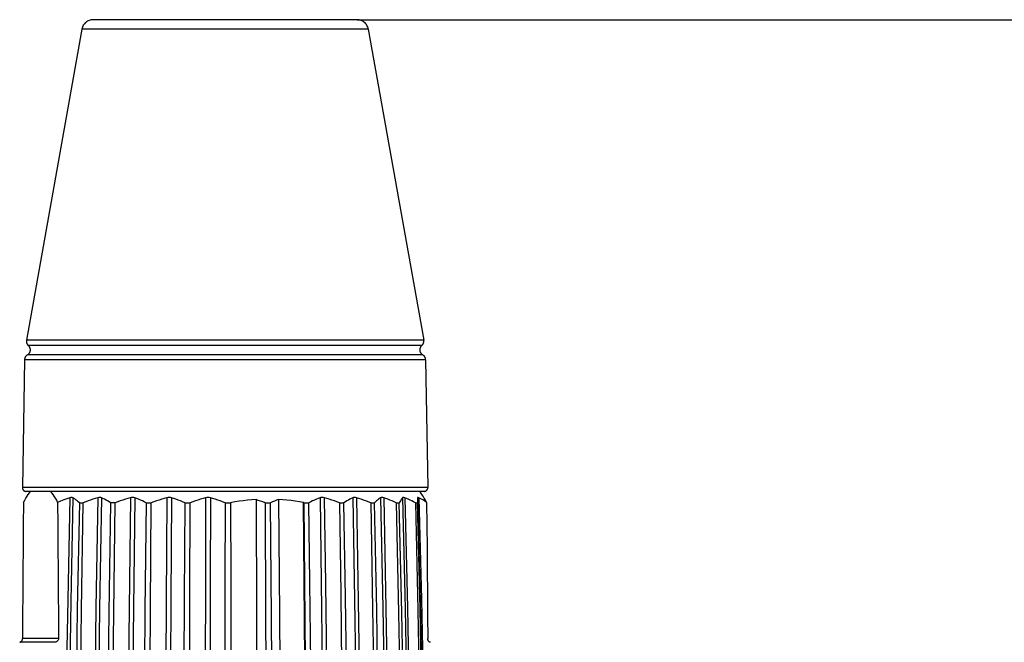
# Model space of a CAD drawing. Units: millimetres. Extents: x 0 to 420, y 0 to 297.
# Drawn here: x 188 to 209, y 192 to 206 of the extents above; entities that cross this region are included whole.
import ezdxf

# ---------------------------------------------------------------- set-up
doc = ezdxf.new("R2010")
doc.units = ezdxf.units.MM
doc.header["$LTSCALE"] = 23.1
doc.linetypes.add('PHANTOM', pattern=[0.8, 0.45, -0.05, 0.1, -0.05, 0.1, -0.05])
doc.layers.get('0').update_dxf_attribs({"linetype": 'CONTINUOUS'})
doc.layers.add('DEFAULT_3', color=7, linetype='PHANTOM')
doc.layers.add('ZEICHNUNGSBEMASSUNGEN', color=7, linetype='CONTINUOUS')
doc.styles.get("Standard").update_dxf_attribs({"font": 'txt', "width": 0.7})
doc.dimstyles.new('DIMSTYLE_4', dxfattribs={"dimtxt": 3.5, "dimasz": 3.5, "dimexe": 0.18, "dimexo": 0.0625, "dimgap": 0.09, "dimtad": 1, "dimdec": 3, "dimlfac": 2.5, "dimdsep": 46, "dimtxsty": 'STANDARD', "dimblk": '_FILLED', "dimblk1": '_FILLED', "dimblk2": '_FILLED', "dimcen": 0.09, "dimclrt": 5, "dimadec": 0, "dimazin": 0, "dimtp": 0.8, "dimtm": 0.8, "dimtfac": 1, "dimtdec": 3, "dimtofl": 0, "dimtmove": 0, "dimatfit": 3, "dimldrblk": '_FILLED', "dimfxl": 1, "dimtolj": 1, "dimarcsym": 0})
doc.dimstyles.new('DIMSTYLE_5', dxfattribs={"dimtxt": 3.5, "dimasz": 3.5, "dimexe": 0.18, "dimexo": 0.0625, "dimgap": 0.09, "dimtad": 1, "dimdec": 0, "dimlfac": 2.5, "dimdsep": 46, "dimtxsty": 'STANDARD', "dimblk": '_FILLED', "dimblk1": '_FILLED', "dimblk2": '_FILLED', "dimcen": 0.09, "dimclrt": 5, "dimadec": 0, "dimazin": 0, "dimtp": 0.3, "dimtm": 0.3, "dimtfac": 1, "dimtdec": 0, "dimtofl": 0, "dimtmove": 0, "dimatfit": 3, "dimldrblk": '_FILLED', "dimfxl": 1, "dimtolj": 1, "dimarcsym": 0})

# ---------------------------------------------------------------- blocks, each defined once
blk = doc.blocks.new('_FILLED')
at = {"color": 0, "linetype": 'BYBLOCK'}
blk.add_solid([(0, 0), (-1, 0.125), (-1, -0.125)], dxfattribs=at)
blk = doc.blocks.new('*D3')
at = {"layer": 'ZEICHNUNGSBEMASSUNGEN', "color": 2, "linetype": 'CONTINUOUS'}
for p, q in [((195.276, 205.576), (271.002, 205.576)), ((271.002, 205.576), (273.377, 205.576)), ((271.877, 205.576), (271.877, 128.947)), ((271.877, 52.317), (271.877, 128.947)), ((237.597, 52.317), (271.002, 52.317)), ((271.002, 52.317), (273.377, 52.317))]:
    blk.add_line(p, q, dxfattribs=at)
at = {"layer": 'ZEICHNUNGSBEMASSUNGEN', "color": 2, "linetype": 'CONTINUOUS', "xscale": 3.5, "yscale": 3.5, "zscale": 3.5}
for p, rotation in [((271.877, 205.576), 90), ((271.877, 52.317), 270)]:
    blk.add_blockref('_FILLED', p, dxfattribs=dict(at, rotation=rotation))
at = {"layer": 'ZEICHNUNGSBEMASSUNGEN', "color": 5, "linetype": 'CONTINUOUS', "insert": (267.502, 128.947), "char_height": 3.5, "width": 25.95, "attachment_point": 2, "rotation": 90, "line_spacing_factor": 0.9}
blk.add_mtext('\\Q15.0;472 [18.6 ]', dxfattribs=at)
blk = doc.blocks.new('*D4')
at = {"layer": 'ZEICHNUNGSBEMASSUNGEN', "color": 2, "linetype": 'CONTINUOUS'}
for p, q in [((195.276, 205.576), (261.377, 205.576)), ((259.877, 205.576), (259.877, 185.466)), ((259.877, 165.356), (259.877, 185.466)), ((237.677, 165.356), (261.377, 165.356))]:
    blk.add_line(p, q, dxfattribs=at)
at = {"layer": 'ZEICHNUNGSBEMASSUNGEN', "color": 2, "linetype": 'CONTINUOUS', "xscale": 3.5, "yscale": 3.5, "zscale": 3.5}
for p, rotation in [((259.877, 205.576), 90), ((259.877, 165.356), 270)]:
    blk.add_blockref('_FILLED', p, dxfattribs=dict(at, rotation=rotation))
at = {"layer": 'ZEICHNUNGSBEMASSUNGEN', "color": 5, "linetype": 'CONTINUOUS', "insert": (255.471, 185.466), "char_height": 3.5, "width": 16, "attachment_point": 2, "rotation": 90, "line_spacing_factor": 0.9}
blk.add_mtext('\\Q15.0;101{\\Ftxt.shx;\\W1.000000;\\H3.500000; }[4]', dxfattribs=at)

msp = doc.modelspace()

# ---------------------------------------------------------------- linework, layer by layer
at = {"layer": 'DEFAULT_3', "color": 8, "linetype": 'PHANTOM'}
for p, q in [((195.27636, 205.57638), (189.67837, 205.57638)), ((189.44209, 205.37849), (188.2662, 198.781)), ((195.51263, 205.37849), (196.68853, 198.781)), ((188.2261, 198.36856), (188.17878, 195.65778)), ((196.72863, 198.36856), (196.77594, 195.65778)), ((196.69596, 195.57638), (188.25877, 195.57638)), ((188.32903, 195.54593), (188.35341, 195.57638)), ((196.6257, 195.54593), (196.60131, 195.57638)), ((189.3891, 195.3366), (189.47174, 195.3366)), ((190.14754, 195.3366), (190.05079, 195.3366)), ((190.80572, 195.3366), (190.91288, 195.3366)), ((191.6249, 195.3366), (191.73834, 195.3366)), ((192.47684, 195.3366), (192.59381, 195.3366)), ((193.3288, 195.3366), (193.44164, 195.3366)), ((194.14806, 195.3366), (194.14042, 195.33926)), ((194.14806, 195.3366), (194.25404, 195.3366)), ((194.90307, 195.3366), (194.99815, 195.3366)), ((195.56489, 195.3366), (195.64539, 195.3366)), ((196.10805, 195.3366), (196.17089, 195.3366)), ((196.51169, 195.3366), (196.55444, 195.3366))]:
    msp.add_line(p, q, dxfattribs=at)
at = {"layer": 'DEFAULT_3', "color": 9, "linetype": 'PHANTOM'}
for p, q in [((195.51263, 205.37849), (189.44209, 205.37849)), ((196.68853, 198.781), (188.2662, 198.781)), ((196.64769, 198.66816), (188.30703, 198.66816)), ((196.72863, 198.36856), (188.2261, 198.36856)), ((196.66682, 198.47143), (188.28791, 198.47143)), ((196.77594, 195.65778), (188.17878, 195.65778)), ((188.85578, 192.37643), (188.12272, 192.37643)), ((188.9479, 192.45638), (188.18165, 192.45638))]:
    msp.add_line(p, q, dxfattribs=at)
at = {"layer": 'DEFAULT_3', "color": 8, "linetype": 'PHANTOM'}
for points in [[(188.20364, 195.34268), (188.22927, 195.3903), (188.25462, 195.43441), (188.27965, 195.47499), (188.30443, 195.51212), (188.32903, 195.54593)], [(188.77613, 195.57638), (188.80056, 195.54588), (188.82518, 195.51203), (188.84998, 195.47486), (188.875, 195.43429), (188.90032, 195.39022), (188.92591, 195.34268)], [(189.18456, 195.4405), (189.12054, 195.41826), (189.05609, 195.39454), (188.99121, 195.36935), (188.92591, 195.34268)], [(189.25128, 195.4405), (189.23853, 195.44601), (189.22319, 195.44785), (189.20522, 195.44601), (189.18456, 195.4405)], [(189.38912, 195.3366), (189.36599, 195.35569), (189.34292, 195.37408), (189.31988, 195.39177), (189.29692, 195.40876), (189.27405, 195.425), (189.25128, 195.4405)], [(189.77605, 195.4405), (189.72587, 195.425), (189.67545, 195.40875), (189.62476, 195.39177), (189.57388, 195.37408), (189.52288, 195.35569), (189.47172, 195.3366)], [(189.85693, 195.4405), (189.83988, 195.44601), (189.82075, 195.44785), (189.79949, 195.44601), (189.77605, 195.4405)], [(190.05081, 195.3366), (190.01826, 195.35569), (189.98579, 195.37408), (189.95339, 195.39177), (189.92109, 195.40876), (189.88894, 195.425), (189.85693, 195.4405)], [(190.47135, 195.4405), (190.41794, 195.425), (190.36428, 195.40875), (190.31035, 195.39177), (190.25622, 195.37408), (190.20195, 195.35569), (190.14752, 195.3366)], [(190.56328, 195.4405), (190.54259, 195.44601), (190.52041, 195.44785), (190.49668, 195.44601), (190.47135, 195.4405)], [(190.80575, 195.3366), (190.76503, 195.35569), (190.72442, 195.37408), (190.68389, 195.39177), (190.6435, 195.40876), (190.6033, 195.425), (190.56328, 195.4405)], [(191.24374, 195.4405), (191.18916, 195.425), (191.13433, 195.40875), (191.07922, 195.39177), (191.02391, 195.37408), (190.96846, 195.35569), (190.91286, 195.3366)], [(191.34319, 195.4405), (191.31965, 195.44601), (191.29527, 195.44785), (191.26998, 195.44601), (191.24374, 195.4405)], [(191.62493, 195.3366), (191.5776, 195.35569), (191.53041, 195.37408), (191.48331, 195.39177), (191.43638, 195.40876), (191.38968, 195.425), (191.34319, 195.4405)], [(192.06353, 195.4405), (192.00988, 195.425), (191.95598, 195.40875), (191.90182, 195.39177), (191.84745, 195.37408), (191.79296, 195.35569), (191.73831, 195.3366)], [(192.16669, 195.4405), (192.1412, 195.44601), (192.11555, 195.44785), (192.08969, 195.44601), (192.06353, 195.4405)], [(192.47687, 195.3366), (192.42476, 195.35569), (192.37279, 195.37408), (192.32093, 195.39177), (192.26927, 195.40876), (192.21786, 195.425), (192.16669, 195.4405)], [(193.13355, 195.40154), (193.04402, 195.39573), (192.95424, 195.38791), (192.86415, 195.37805), (192.77394, 195.3662), (192.68379, 195.35239), (192.59365, 195.3366)], [(193.13355, 195.40154), (193.14071, 192.96659), (193.1466, 190.53172), (193.15121, 188.09698), (193.15455, 185.66243)], [(193.32882, 195.3366), (193.27982, 195.35367), (193.23094, 195.37018), (193.18218, 195.38614), (193.13355, 195.40154)], [(193.61311, 195.40369), (193.57041, 195.38782), (193.52759, 195.37135), (193.48466, 195.35427), (193.44162, 195.3366)], [(193.61311, 195.40369), (193.63204, 192.96817), (193.6475, 190.53255), (193.65947, 188.0969), (193.66794, 185.67093)], [(194.14043, 195.3392), (194.05187, 195.35476), (193.96356, 195.36839), (193.87546, 195.3801), (193.78765, 195.38989), (193.70021, 195.39774), (193.61311, 195.40367)], [(194.4905, 195.4405), (194.45147, 195.425), (194.41226, 195.40875), (194.37286, 195.39177), (194.33333, 195.37408), (194.29372, 195.35569), (194.25401, 195.3366)], [(194.58116, 195.4405), (194.55582, 195.44601), (194.5323, 195.44785), (194.51055, 195.44601), (194.4905, 195.4405)], [(194.90309, 195.3366), (194.84898, 195.35569), (194.79503, 195.37408), (194.74121, 195.39177), (194.68759, 195.40876), (194.63425, 195.425), (194.58116, 195.4405)], [(195.18492, 195.4405), (195.15408, 195.425), (195.1231, 195.40875), (195.09198, 195.39177), (195.06076, 195.37408), (195.02948, 195.35569), (194.99813, 195.3366)], [(195.26409, 195.4405), (195.24078, 195.44601), (195.21986, 195.44785), (195.20125, 195.44601), (195.18492, 195.4405)], [(195.56491, 195.3366), (195.51434, 195.35569), (195.46391, 195.37408), (195.41362, 195.39177), (195.36352, 195.40876), (195.31368, 195.425), (195.26409, 195.4405)], [(195.77529, 195.4405), (195.75382, 195.425), (195.73227, 195.40875), (195.71062, 195.39177), (195.68891, 195.37408), (195.66717, 195.35569), (195.64537, 195.3366)], [(195.83992, 195.4405), (195.81955, 195.44601), (195.80202, 195.44785), (195.78728, 195.44601), (195.77529, 195.4405)], [(196.10807, 195.3366), (196.06298, 195.35569), (196.01803, 195.37408), (195.9732, 195.39177), (195.92854, 195.40876), (195.88412, 195.425), (195.83992, 195.4405)], [(196.23893, 195.4405), (196.22766, 195.425), (196.21636, 195.40875), (196.20501, 195.39177), (196.19364, 195.37407), (196.18226, 195.35568), (196.17087, 195.3366)], [(196.28653, 195.4405), (196.26988, 195.44601), (196.25641, 195.44785), (196.24611, 195.44601), (196.23893, 195.4405)], [(196.5117, 195.3366), (196.47383, 195.35569), (196.43608, 195.37408), (196.39843, 195.39177), (196.36093, 195.40876), (196.32364, 195.425), (196.28653, 195.4405)], [(196.558, 195.4405), (196.55737, 195.425), (196.55615, 195.39177)], [(196.58676, 195.4405), (196.57446, 195.44601), (196.56558, 195.44785), (196.5601, 195.44601), (196.558, 195.4405)], [(196.75109, 195.34268), (196.70957, 195.36935), (196.66834, 195.39454), (196.6274, 195.41826), (196.58676, 195.4405)], [(196.75109, 195.34268), (196.72546, 195.3903), (196.70011, 195.43441), (196.67508, 195.47499), (196.6503, 195.51212), (196.6257, 195.54593)], [(188.20364, 195.34268), (188.19964, 194.86162), (188.19578, 194.38056), (188.19205, 193.89951), (188.18845, 193.41846), (188.18498, 192.93742), (188.18165, 192.45638)], [(188.92591, 195.34268), (188.9299, 194.86162), (188.93377, 194.38056), (188.9375, 193.89951), (188.9411, 193.41846), (188.94456, 192.93742), (188.9479, 192.45638)], [(189.38912, 195.3366), (189.34369, 193.08497), (189.30571, 190.833), (189.27519, 188.58073), (189.25214, 186.32819), (189.23654, 184.07543), (189.22841, 181.82248)], [(189.33757, 181.65796), (189.344, 183.93833), (189.3568, 186.21853), (189.37597, 188.49849), (189.40151, 190.77818), (189.43343, 193.05757), (189.47172, 195.3366)], [(190.05081, 195.3366), (190.01256, 192.99773), (189.98086, 190.65849), (189.95569, 188.31893), (189.93707, 185.97908), (189.925, 183.639), (189.91947, 181.29874)], [(190.04774, 181.30515), (190.05193, 183.63964), (190.06109, 185.97959), (190.07523, 188.3193), (190.09435, 190.65874), (190.11844, 192.99785), (190.14752, 195.3366)], [(190.80575, 195.3366), (190.77843, 193.05748), (190.75564, 190.77801), (190.7374, 188.49823), (190.72371, 186.21818), (190.71456, 183.9379), (190.71004, 181.6966)], [(190.85207, 181.8646), (190.85508, 184.07452), (190.86098, 186.32747), (190.8697, 188.58019), (190.88125, 190.83264), (190.89564, 193.08479), (190.91286, 195.3366)], [(191.62493, 195.3366), (191.61046, 193.32628), (191.59809, 191.31568), (191.58781, 189.30484), (191.57964, 187.29377), (191.57357, 185.28251)], [(191.71906, 183.76224), (191.72052, 185.65891), (191.7227, 187.59487), (191.72556, 189.53064), (191.72912, 191.4662), (191.73337, 193.40153), (191.73831, 195.3366)], [(192.47687, 195.3366), (192.47342, 193.64294), (192.47038, 191.94908), (192.46776, 190.25503), (192.46555, 188.56082), (192.46376, 186.86646)], [(192.59365, 195.3366), (192.59779, 193.66974), (192.60144, 192.00269), (192.6046, 190.33546), (192.60727, 188.66809), (192.60946, 187.00059), (192.61114, 185.33298)], [(193.32882, 195.3366), (193.33654, 192.92652), (193.34288, 190.51606), (193.34786, 188.10525), (193.35146, 185.69415)], [(193.49662, 185.6934), (193.48782, 188.10468), (193.47573, 190.51568), (193.46032, 192.92633), (193.44162, 195.3366)], [(194.20581, 185.36883), (194.19834, 187.00351), (194.1895, 188.67131), (194.17957, 190.33857), (194.16822, 192.00553), (194.15513, 193.67247), (194.14042, 195.33926)], [(194.14806, 195.3366), (194.16221, 193.66988), (194.17467, 192.00297), (194.18555, 190.3358), (194.19453, 188.66867), (194.2013, 187.00185), (194.20587, 185.36878)], [(194.34503, 185.22247), (194.33666, 186.86725), (194.32541, 188.56146), (194.31152, 190.25551), (194.29498, 191.94939), (194.27582, 193.6431), (194.25401, 195.3366)], [(194.90309, 195.3366), (194.92871, 193.40119), (194.95075, 191.46552), (194.9692, 189.52962), (194.98409, 187.59351), (194.99539, 185.65722), (195.00237, 183.91158)], [(195.12841, 183.49271), (195.12006, 185.28081), (195.10567, 187.29241), (195.08627, 189.30382), (195.06188, 191.315), (195.0325, 193.32594), (194.99813, 195.3366)], [(195.56491, 195.3366), (195.60398, 193.08495), (195.63663, 190.83295), (195.66287, 188.58065), (195.68268, 186.32809), (195.69608, 184.07531), (195.70265, 181.95607)], [(195.80954, 181.77549), (195.80206, 183.93823), (195.78635, 186.21845), (195.76282, 188.49843), (195.73148, 190.77814), (195.69233, 193.05755), (195.64537, 195.3366)], [(196.10807, 195.3366), (196.15692, 192.99773), (196.19742, 190.65849), (196.22955, 188.31892), (196.25332, 185.97908), (196.26873, 183.639)], [(196.35906, 181.29951), (196.35115, 183.63964), (196.33385, 185.97959), (196.30717, 188.31931), (196.27111, 190.65874), (196.22568, 192.99786), (196.17087, 195.3366)], [(196.5117, 195.3366), (196.56578, 193.0575), (196.61087, 190.77805), (196.64695, 188.49829), (196.67403, 186.21826), (196.69211, 183.938), (196.7012, 181.65755)], [(196.55615, 195.39177), (196.55556, 195.37408), (196.55443, 195.3366)], [(196.75744, 181.82155), (196.74718, 184.07465), (196.72748, 186.32757), (196.69836, 188.58026), (196.65981, 190.83269), (196.61183, 193.08482), (196.55443, 195.3366)], [(196.75109, 195.34268), (196.75508, 194.86162), (196.75895, 194.38056), (196.76268, 193.89951), (196.76628, 193.41846), (196.76974, 192.93742), (196.77308, 192.45638)], [(188.12272, 192.37643), (188.12971, 192.37729), (188.13667, 192.37924), (188.14347, 192.38229)], [(188.14347, 192.38229), (188.15001, 192.38641), (188.15616, 192.39155), (188.1619, 192.39773)], [(188.1619, 192.39773), (188.16715, 192.40496), (188.1718, 192.41324)], [(188.1718, 192.41324), (188.17572, 192.4225), (188.1788, 192.4328), (188.18089, 192.44418), (188.18165, 192.45638)], [(188.9479, 192.45638), (188.94681, 192.44407), (188.94373, 192.43262), (188.93898, 192.42228), (188.93285, 192.41299), (188.92556, 192.40473), (188.91732, 192.39752), (188.90832, 192.39139), (188.89867, 192.3863), (188.8884, 192.38222), (188.87772, 192.37921), (188.86681, 192.37728), (188.85578, 192.37643)], [(196.79044, 192.40081), (196.78461, 192.40999), (196.77971, 192.42059), (196.77609, 192.43214), (196.77387, 192.44414), (196.77308, 192.45638)], [(196.83201, 192.37643), (196.82251, 192.37787), (196.81337, 192.38122), (196.80488, 192.38629), (196.79718, 192.39291), (196.79044, 192.40081)]]:
    msp.add_lwpolyline(points, dxfattribs=at)
at = {"layer": 'DEFAULT_3', "color": 9, "linetype": 'PHANTOM'}
for points in [[(189.18456, 195.4405), (189.14029, 193.28316), (189.10291, 191.12559), (189.07241, 188.96784), (189.04881, 186.80993), (189.0321, 184.65192), (189.02227, 182.49384)], [(189.25128, 195.4405), (189.20637, 193.24959), (189.16857, 191.05844), (189.13788, 188.8671), (189.11429, 186.67562), (189.0978, 184.48402), (189.08843, 182.29235)], [(189.77605, 195.4405), (189.73717, 193.10478), (189.70488, 190.76879), (189.67919, 188.4326), (189.66009, 186.09625), (189.64759, 183.75978), (189.64167, 181.42324)], [(189.85693, 195.4405), (189.81793, 193.09656), (189.78556, 190.75236), (189.75984, 188.40795), (189.74075, 186.06337), (189.72831, 183.71868), (189.7225, 181.37392)], [(190.47135, 195.4405), (190.44261, 193.09642), (190.41877, 190.75208), (190.39982, 188.40753), (190.38577, 186.06282), (190.3766, 183.71799), (190.37241, 181.42144)], [(190.56328, 195.4405), (190.53464, 193.10473), (190.51086, 190.7687), (190.49193, 188.43245), (190.47787, 186.09605), (190.46865, 183.75953), (190.46441, 181.48006)], [(191.24374, 195.4405), (191.22743, 193.24978), (191.2137, 191.05883), (191.20255, 188.86769), (191.19398, 186.6764), (191.18799, 184.485), (191.18475, 182.40019)], [(191.34319, 195.4405), (191.32711, 193.28321), (191.31353, 191.12569), (191.30246, 188.96799), (191.29388, 186.81014), (191.28781, 184.65218), (191.28443, 182.60281)], [(192.06353, 195.4405), (192.05932, 193.61719), (192.05566, 191.79372), (192.05255, 189.97011), (192.04998, 188.14638), (192.04796, 186.32255), (192.04651, 184.53404)], [(192.16669, 195.4405), (192.16255, 193.65086), (192.15894, 191.86106), (192.15586, 190.07113), (192.1533, 188.28108), (192.15128, 186.49093), (192.14979, 184.72452)], [(194.4905, 195.4405), (194.51401, 193.65063), (194.53452, 191.8606), (194.55203, 190.07043), (194.56655, 188.28014), (194.57808, 186.48977), (194.58576, 184.87621)], [(194.58116, 195.4405), (194.60508, 193.6171), (194.62588, 191.79354), (194.64358, 189.96983), (194.65818, 188.14601), (194.66966, 186.32209), (194.67706, 184.71032)], [(195.18492, 195.4405), (195.22224, 193.28312), (195.25374, 191.12551), (195.27944, 188.96771), (195.29934, 186.80977), (195.31342, 184.65171), (195.32029, 182.86193)], [(195.26409, 195.4405), (195.30193, 193.24955), (195.33379, 191.05837), (195.35966, 188.86699), (195.37954, 186.67547), (195.39344, 184.48384), (195.40009, 182.63748)], [(195.77529, 195.4405), (195.82395, 193.10477), (195.86436, 190.76877), (195.89651, 188.43257), (195.92042, 186.0962), (195.93607, 183.75972), (195.94295, 181.5859)], [(195.83992, 195.4405), (195.88873, 193.09655), (195.92924, 190.75234), (195.96143, 188.40792), (195.98532, 186.06334), (196.00089, 183.71864), (196.00773, 181.51358)], [(196.23893, 195.4405), (196.29441, 193.09643), (196.34046, 190.7521), (196.37705, 188.40756), (196.4042, 186.06285), (196.42191, 183.71803), (196.43016, 181.37314)], [(196.28653, 195.4405), (196.34184, 193.10474), (196.38777, 190.76872), (196.42432, 188.43249), (196.45149, 186.09609), (196.46928, 183.75959), (196.47769, 181.42301)], [(196.558, 195.4405), (196.61441, 193.24982), (196.6619, 191.05891), (196.70046, 188.8678), (196.7301, 186.67655), (196.75081, 184.48519), (196.76259, 182.29375)], [(196.58676, 195.4405), (196.64237, 193.28325), (196.68934, 191.12577), (196.72765, 188.96811), (196.7573, 186.8103), (196.7783, 184.65238), (196.79064, 182.49439)]]:
    msp.add_lwpolyline(points, dxfattribs=at)
at = {"layer": 'DEFAULT_3', "color": 8, "linetype": 'PHANTOM'}
for centre, radius, start, end in [((189.67837, 205.33638), 0.24, 90, 169.894091), ((195.27636, 205.33638), 0.24, 10.105909, 90), ((188.38434, 198.75994), 0.12, 169.894091, 229.894091), ((196.57039, 198.75994), 0.12, 310.105909, 10.105909), ((188.22973, 198.57638), 0.12, 299, 49.894091), ((196.725, 198.57638), 0.12, 130.105909, 241), ((188.34608, 198.36647), 0.12, 119, 179), ((196.60864, 198.36647), 0.12, 1, 61), ((188.25877, 195.65638), 0.08, 179, 270), ((196.69596, 195.65638), 0.08, 270, 1)]:
    msp.add_arc(centre, radius, start, end, dxfattribs=at)

# ---------------------------------------------------------------- dimensions: what is measured, and where the dimension line sits
at = {"layer": 'ZEICHNUNGSBEMASSUNGEN', "color": 2, "linetype": 'CONTINUOUS'}
dim = msp.add_linear_dim(base=(271.87736, 52.31717), p1=(195.27636, 205.57638), p2=(237.59736, 52.31717), angle=270, text='472 [18.6 ]', dimstyle='DIMSTYLE_4', dxfattribs=at)
dim.commit()
dim.dimension.update_dxf_attribs({"geometry": '*D3', "text_midpoint": (275.06612, 117.34717), "dimtype": 160})
dim = msp.add_linear_dim(base=(259.87736, 165.35638), p1=(195.27636, 205.57638), p2=(237.67736, 165.35638), angle=270, dimstyle='DIMSTYLE_5', dxfattribs=at)
dim.commit()
dim.dimension.update_dxf_attribs({"geometry": '*D4', "text_midpoint": (258.14565, 183.62251), "dimtype": 160})

doc.saveas('drawing.dxf')
